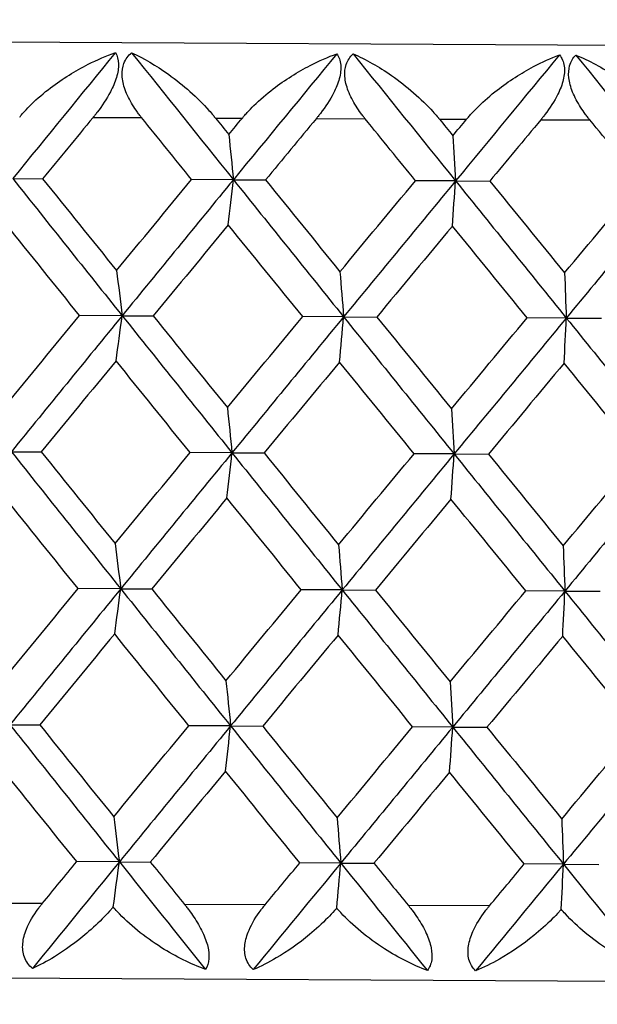
# Model space of a CAD drawing. Units: millimetres. Extents: x 32 to 1156, y 32 to 808.
# Drawn here: x 174 to 177, y 289 to 294 of the extents above; entities that cross this region are included whole.
import ezdxf

# ---------------------------------------------------------------- set-up
doc = ezdxf.new("R2010")
doc.units = ezdxf.units.MM
doc.header["$LTSCALE"] = 4
doc.layers.add('Visible (ISO)', color=7, linetype='Continuous', lineweight=25, true_color=0x00003f)
doc.layers.add('Visible Narrow (ISO)', color=7, linetype='Continuous', lineweight=25, true_color=0x00003f)

msp = doc.modelspace()

# ---------------------------------------------------------------- linework, layer by layer
at = {"layer": 'Visible (ISO)'}
for p, q in [((173.682, 293.3546), (173.8416, 293.3537)), ((174.861, 293.3485), (174.6377, 293.3496)), ((174.861, 293.3485), (175.0326, 293.3476)), ((176.0482, 293.3423), (175.8341, 293.3434)), ((176.0482, 293.3423), (176.2312, 293.3414)), ((174.2665, 292.6224), (174.0387, 292.6235)), ((174.2665, 292.6224), (174.4321, 292.6215)), ((175.45, 292.6162), (175.2312, 292.6174)), ((175.45, 292.6162), (175.6273, 292.6153)), ((176.64, 292.6101), (176.4308, 292.6111)), ((176.64, 292.6101), (176.8286, 292.6091)), ((173.6744, 291.8963), (173.834, 291.8954)), ((174.8535, 291.8901), (174.6301, 291.8913)), ((174.8535, 291.8901), (175.025, 291.8893)), ((176.0406, 291.884), (175.8266, 291.8851)), ((176.0406, 291.884), (176.2236, 291.883)), ((174.259, 291.164), (174.0312, 291.1652)), ((174.259, 291.164), (174.4246, 291.1632)), ((175.4425, 291.1579), (175.2237, 291.159)), ((175.4425, 291.1579), (175.6198, 291.157)), ((176.6325, 291.1517), (176.4233, 291.1528)), ((176.6325, 291.1517), (176.821, 291.1508)), ((173.6669, 290.4379), (173.8265, 290.4371)), ((174.8459, 290.4318), (174.6226, 290.433)), ((174.8459, 290.4318), (175.0174, 290.4309)), ((176.0331, 290.4257), (175.819, 290.4268)), ((176.0331, 290.4257), (176.2161, 290.4247)), ((174.2514, 289.7057), (174.0236, 289.7069)), ((174.2514, 289.7057), (174.417, 289.7049)), ((175.4349, 289.6996), (175.2161, 289.7007)), ((175.4349, 289.6996), (175.6122, 289.6987)), ((176.6249, 289.6934), (176.4157, 289.6945)), ((176.6249, 289.6934), (176.8134, 289.6925))]:
    msp.add_line(p, q, dxfattribs=at)
for points in [[(174.2305, 294.0273), (174.0473, 293.8031), (173.8644, 293.5788), (173.682, 293.3546)], [(174.3171, 294.0269), (174.4981, 293.8007), (174.6794, 293.5746), (174.861, 293.3485)], [(175.4137, 294.0212), (175.2292, 293.7969), (175.045, 293.5727), (174.861, 293.3485)], [(175.5009, 294.0207), (175.6831, 293.7946), (175.8656, 293.5684), (176.0482, 293.3423)], [(176.6035, 294.015), (176.4183, 293.7908), (176.2331, 293.5665), (176.0482, 293.3423)], [(176.6911, 294.0146), (176.8741, 293.7884), (177.0571, 293.5623), (177.2402, 293.3361)], [(174.1113, 293.6815), (174.0213, 293.5722), (173.9314, 293.463), (173.8416, 293.3537)], [(174.6377, 293.3496), (174.5485, 293.4598), (174.4594, 293.57), (174.3704, 293.6802)], [(174.7647, 293.6781), (174.7885, 293.6487), (174.8124, 293.6192), (174.8363, 293.5897)], [(174.8363, 293.5897), (174.8604, 293.619), (174.8846, 293.6482), (174.9088, 293.6774)], [(175.3043, 293.6753), (175.2136, 293.5661), (175.1231, 293.4568), (175.0326, 293.3476)], [(175.8341, 293.3434), (175.7444, 293.4536), (175.6548, 293.5638), (175.5652, 293.674)], [(175.9618, 293.6719), (175.9858, 293.6425), (176.0098, 293.613), (176.0338, 293.5835)], [(176.0338, 293.5835), (176.0581, 293.6127), (176.0824, 293.642), (176.1068, 293.6712)], [(176.5042, 293.6691), (176.4131, 293.5598), (176.3221, 293.4506), (176.2312, 293.3414)], [(177.036, 293.3372), (176.9461, 293.4474), (176.8561, 293.5576), (176.7661, 293.6678)], [(174.8363, 293.5897), (174.8446, 293.5097), (174.8528, 293.4293), (174.861, 293.3485)], [(176.0338, 293.5835), (176.0387, 293.5035), (176.0434, 293.4231), (176.0482, 293.3423)], [(173.682, 293.3546), (173.8764, 293.1105), (174.0712, 292.8664), (174.2665, 292.6224)], [(173.8416, 293.3537), (173.9731, 293.1904), (174.1047, 293.027), (174.2366, 292.8637)], [(174.2366, 292.8637), (174.3701, 293.0256), (174.5038, 293.1876), (174.6377, 293.3496)], [(174.861, 293.3485), (174.6625, 293.1064), (174.4643, 292.8644), (174.2665, 292.6224)], [(174.8338, 293.1074), (174.8429, 293.1874), (174.852, 293.2677), (174.861, 293.3485)], [(174.861, 293.3485), (175.057, 293.1044), (175.2534, 292.8603), (175.45, 292.6162)], [(175.0326, 293.3476), (175.1651, 293.1842), (175.2977, 293.0208), (175.4304, 292.8575)], [(175.4304, 292.8575), (175.5649, 293.0194), (175.6994, 293.1814), (175.8341, 293.3434)], [(176.0482, 293.3423), (175.8486, 293.1003), (175.6492, 292.8583), (175.45, 292.6162)], [(176.0313, 293.1012), (176.037, 293.1812), (176.0426, 293.2615), (176.0482, 293.3423)], [(176.0482, 293.3423), (176.2453, 293.0982), (176.4426, 292.8541), (176.64, 292.6101)], [(176.2312, 293.3414), (176.3643, 293.178), (176.4976, 293.0146), (176.6309, 292.8513)], [(176.6309, 292.8513), (176.7659, 293.0132), (176.9009, 293.1752), (177.036, 293.3372)], [(177.2402, 293.3361), (177.0401, 293.0941), (176.84, 292.8521), (176.64, 292.6101)], [(174.0387, 292.6235), (173.9071, 292.7869), (173.7756, 292.9502), (173.6444, 293.1136)], [(174.8338, 293.1074), (174.6997, 292.9454), (174.5658, 292.7835), (174.4321, 292.6215)], [(175.2312, 292.6174), (175.0986, 292.7807), (174.9661, 292.9441), (174.8338, 293.1074)], [(176.0313, 293.1012), (175.8966, 292.9392), (175.7619, 292.7773), (175.6273, 292.6153)], [(176.4308, 292.6111), (176.2976, 292.7745), (176.1644, 292.9379), (176.0313, 293.1012)], [(174.2366, 292.8637), (174.2466, 292.7837), (174.2566, 292.7032), (174.2665, 292.6224)], [(175.4304, 292.8575), (175.437, 292.7775), (175.4435, 292.6971), (175.45, 292.6162)], [(176.6309, 292.8513), (176.634, 292.7713), (176.637, 292.6909), (176.64, 292.6101)], [(173.6393, 292.1376), (173.7722, 292.2996), (173.9054, 292.4615), (174.0387, 292.6235)], [(174.2665, 292.6224), (174.0687, 292.3803), (173.8713, 292.1383), (173.6744, 291.8963)], [(174.2341, 292.3814), (174.245, 292.4613), (174.2558, 292.5416), (174.2665, 292.6224)], [(174.2665, 292.6224), (174.4618, 292.3783), (174.6575, 292.1342), (174.8535, 291.8901)], [(174.4321, 292.6215), (174.5642, 292.4581), (174.6964, 292.2948), (174.8287, 292.1314)], [(174.8287, 292.1314), (174.9627, 292.2934), (175.0969, 292.4554), (175.2312, 292.6174)], [(175.45, 292.6162), (175.2509, 292.3742), (175.052, 292.1322), (174.8535, 291.8901)], [(175.4279, 292.3752), (175.4354, 292.4551), (175.4427, 292.5355), (175.45, 292.6162)], [(175.45, 292.6162), (175.6466, 292.3721), (175.8435, 292.1281), (176.0406, 291.884)], [(175.6273, 292.6153), (175.7602, 292.4519), (175.8932, 292.2886), (176.0263, 292.1252)], [(176.0263, 292.1252), (176.161, 292.2872), (176.2959, 292.4492), (176.4308, 292.6111)], [(176.64, 292.6101), (176.4401, 292.368), (176.2403, 292.126), (176.0406, 291.884)], [(176.6284, 292.369), (176.6323, 292.4489), (176.6362, 292.5293), (176.64, 292.6101)], [(176.64, 292.6101), (176.8375, 292.366), (177.035, 292.1219), (177.2327, 291.8778)], [(174.2341, 292.3814), (174.1005, 292.2194), (173.9672, 292.0574), (173.834, 291.8954)], [(174.6301, 291.8913), (174.4979, 292.0547), (174.3659, 292.218), (174.2341, 292.3814)], [(175.4279, 292.3752), (175.2935, 292.2132), (175.1592, 292.0512), (175.025, 291.8893)], [(175.8266, 291.8851), (175.6936, 292.0485), (175.5607, 292.2118), (175.4279, 292.3752)], [(176.6284, 292.369), (176.4934, 292.207), (176.3585, 292.045), (176.2236, 291.883)], [(177.0285, 291.8789), (176.8951, 292.0422), (176.7617, 292.2056), (176.6284, 292.369)], [(174.8287, 292.1314), (174.837, 292.0514), (174.8453, 291.971), (174.8535, 291.8901)], [(176.0263, 292.1252), (176.0311, 292.0452), (176.0359, 291.9648), (176.0406, 291.884)], [(173.6744, 291.8963), (173.8688, 291.6522), (174.0637, 291.4081), (174.259, 291.164)], [(173.834, 291.8954), (173.9655, 291.7321), (174.0972, 291.5687), (174.229, 291.4054)], [(174.229, 291.4054), (174.3625, 291.5673), (174.4962, 291.7293), (174.6301, 291.8913)], [(174.8535, 291.8901), (174.6549, 291.6481), (174.4567, 291.4061), (174.259, 291.164)], [(174.8262, 291.6491), (174.8354, 291.729), (174.8444, 291.8094), (174.8535, 291.8901)], [(174.8535, 291.8901), (175.0495, 291.6461), (175.2458, 291.402), (175.4425, 291.1579)], [(175.025, 291.8893), (175.1575, 291.7259), (175.2901, 291.5625), (175.4229, 291.3992)], [(175.4229, 291.3992), (175.5573, 291.5611), (175.6919, 291.7231), (175.8266, 291.8851)], [(176.0406, 291.884), (175.841, 291.642), (175.6416, 291.3999), (175.4425, 291.1579)], [(176.0238, 291.6429), (176.0294, 291.7229), (176.0351, 291.8032), (176.0406, 291.884)], [(176.0406, 291.884), (176.2377, 291.6399), (176.435, 291.3958), (176.6325, 291.1517)], [(176.2236, 291.883), (176.3568, 291.7197), (176.49, 291.5563), (176.6233, 291.3929)], [(176.6233, 291.3929), (176.7583, 291.5549), (176.8934, 291.7169), (177.0285, 291.8789)], [(177.2327, 291.8778), (177.0325, 291.6358), (176.8324, 291.3938), (176.6325, 291.1517)], [(174.0312, 291.1652), (173.8995, 291.3286), (173.7681, 291.4919), (173.6368, 291.6553)], [(174.8262, 291.6491), (174.6922, 291.4872), (174.5583, 291.3252), (174.4246, 291.1632)], [(175.2237, 291.159), (175.091, 291.3224), (174.9585, 291.4858), (174.8262, 291.6491)], [(176.0238, 291.6429), (175.889, 291.4809), (175.7543, 291.319), (175.6198, 291.157)], [(176.4233, 291.1528), (176.29, 291.3162), (176.1569, 291.4796), (176.0238, 291.6429)], [(174.229, 291.4054), (174.2391, 291.3253), (174.2491, 291.2449), (174.259, 291.164)], [(175.4229, 291.3992), (175.4295, 291.3192), (175.436, 291.2388), (175.4425, 291.1579)], [(176.6233, 291.3929), (176.6264, 291.313), (176.6295, 291.2326), (176.6325, 291.1517)], [(173.6318, 290.6793), (173.7647, 290.8413), (173.8979, 291.0033), (174.0312, 291.1652)], [(174.259, 291.164), (174.0612, 290.922), (173.8638, 290.68), (173.6669, 290.4379)], [(174.2265, 290.9231), (174.2374, 291.003), (174.2482, 291.0833), (174.259, 291.164)], [(174.259, 291.164), (174.4542, 290.92), (174.6499, 290.6759), (174.8459, 290.4318)], [(174.4246, 291.1632), (174.5566, 290.9998), (174.6888, 290.8365), (174.8211, 290.6731)], [(174.8211, 290.6731), (174.9552, 290.8351), (175.0894, 290.9971), (175.2237, 291.159)], [(175.4425, 291.1579), (175.2433, 290.9159), (175.0444, 290.6739), (174.8459, 290.4318)], [(175.4204, 290.9169), (175.4278, 290.9968), (175.4352, 291.0771), (175.4425, 291.1579)], [(175.4425, 291.1579), (175.6391, 290.9138), (175.836, 290.6698), (176.0331, 290.4257)], [(175.6198, 291.157), (175.7527, 290.9936), (175.8856, 290.8303), (176.0187, 290.6669)], [(176.0187, 290.6669), (176.1535, 290.8289), (176.2883, 290.9909), (176.4233, 291.1528)], [(176.6325, 291.1517), (176.4325, 290.9097), (176.2327, 290.6677), (176.0331, 290.4257)], [(176.6208, 290.9107), (176.6247, 290.9906), (176.6286, 291.071), (176.6325, 291.1517)], [(176.6325, 291.1517), (176.8299, 290.9077), (177.0275, 290.6636), (177.2251, 290.4195)], [(174.2265, 290.9231), (174.093, 290.7611), (173.9596, 290.5991), (173.8265, 290.4371)], [(174.6226, 290.433), (174.4904, 290.5963), (174.3583, 290.7597), (174.2265, 290.9231)], [(175.4204, 290.9169), (175.286, 290.7549), (175.1516, 290.5929), (175.0174, 290.4309)], [(175.819, 290.4268), (175.686, 290.5902), (175.5531, 290.7535), (175.4204, 290.9169)], [(176.6208, 290.9107), (176.4859, 290.7487), (176.3509, 290.5867), (176.2161, 290.4247)], [(177.0209, 290.4206), (176.8875, 290.5839), (176.7541, 290.7473), (176.6208, 290.9107)], [(174.8211, 290.6731), (174.8295, 290.5931), (174.8377, 290.5127), (174.8459, 290.4318)], [(176.0187, 290.6669), (176.0235, 290.5869), (176.0283, 290.5065), (176.0331, 290.4257)], [(173.6669, 290.4379), (173.8613, 290.1939), (174.0561, 289.9498), (174.2514, 289.7057)], [(173.8265, 290.4371), (173.9579, 290.2738), (174.0896, 290.1104), (174.2214, 289.947)], [(174.2214, 289.947), (174.355, 290.109), (174.4887, 290.271), (174.6226, 290.433)], [(174.8459, 290.4318), (174.6474, 290.1898), (174.4492, 289.9478), (174.2514, 289.7057)], [(174.8186, 290.1908), (174.8278, 290.2707), (174.8369, 290.3511), (174.8459, 290.4318)], [(174.8459, 290.4318), (175.0419, 290.1878), (175.2383, 289.9437), (175.4349, 289.6996)], [(175.0174, 290.4309), (175.1499, 290.2676), (175.2826, 290.1042), (175.4153, 289.9409)], [(175.4153, 289.9409), (175.5498, 290.1029), (175.6844, 290.2648), (175.819, 290.4268)], [(176.0331, 290.4257), (175.8335, 290.1837), (175.634, 289.9416), (175.4349, 289.6996)], [(176.0162, 290.1846), (176.0219, 290.2645), (176.0275, 290.3449), (176.0331, 290.4257)], [(176.0331, 290.4257), (176.2302, 290.1816), (176.4275, 289.9375), (176.6249, 289.6934)], [(176.2161, 290.4247), (176.3492, 290.2614), (176.4825, 290.098), (176.6158, 289.9346)], [(176.6158, 289.9346), (176.7508, 290.0966), (176.8858, 290.2586), (177.0209, 290.4206)], [(177.2251, 290.4195), (177.025, 290.1775), (176.8249, 289.9355), (176.6249, 289.6934)], [(174.0236, 289.7069), (173.892, 289.8703), (173.7605, 290.0336), (173.6293, 290.197)], [(174.8186, 290.1908), (174.6846, 290.0289), (174.5507, 289.8669), (174.417, 289.7049)], [(175.2161, 289.7007), (175.0835, 289.8641), (174.951, 290.0275), (174.8186, 290.1908)], [(176.0162, 290.1846), (175.8815, 290.0227), (175.7468, 289.8607), (175.6122, 289.6987)], [(176.4157, 289.6945), (176.2825, 289.8579), (176.1493, 290.0212), (176.0162, 290.1846)], [(174.2214, 289.947), (174.2315, 289.867), (174.2415, 289.7866), (174.2514, 289.7057)], [(175.4153, 289.9409), (175.4219, 289.8609), (175.4284, 289.7804), (175.4349, 289.6996)], [(176.6158, 289.9346), (176.6189, 289.8547), (176.6219, 289.7743), (176.6249, 289.6934)], [(174.2514, 289.7057), (174.0964, 289.5161), (173.9417, 289.3264), (173.7872, 289.1367)], [(173.8393, 289.4829), (173.9007, 289.5576), (173.9622, 289.6322), (174.0236, 289.7069)], [(174.219, 289.4651), (174.2299, 289.5449), (174.2407, 289.6251), (174.2514, 289.7057)], [(174.2514, 289.7057), (174.4044, 289.5145), (174.5577, 289.3232), (174.7112, 289.1319)], [(174.417, 289.7049), (174.4779, 289.6296), (174.5388, 289.5542), (174.5997, 289.4789)], [(175.4349, 289.6996), (175.2788, 289.5099), (175.123, 289.3203), (174.9673, 289.1306)], [(175.0304, 289.4767), (175.0923, 289.5514), (175.1542, 289.6261), (175.2161, 289.7007)], [(175.4129, 289.4589), (175.4203, 289.5387), (175.4276, 289.619), (175.4349, 289.6996)], [(175.4349, 289.6996), (175.589, 289.5083), (175.7432, 289.3171), (175.8976, 289.1258)], [(175.6122, 289.6987), (175.6735, 289.6234), (175.7348, 289.548), (175.7961, 289.4727)], [(176.6249, 289.6934), (176.4682, 289.5038), (176.3116, 289.3141), (176.1551, 289.1244)], [(176.2291, 289.4705), (176.2913, 289.5452), (176.3535, 289.6198), (176.4157, 289.6945)], [(176.6133, 289.4527), (176.6172, 289.5325), (176.6211, 289.6128), (176.6249, 289.6934)], [(176.6249, 289.6934), (176.7796, 289.5022), (176.9344, 289.3109), (177.0893, 289.1196)]]:
    msp.add_open_spline(points, degree=3, dxfattribs=at)
for points, knots in [([(173.7188, 293.6835), (173.7202, 293.6852), (173.7215, 293.6868), (173.7248, 293.6907), (173.7267, 293.693), (173.7338, 293.7013), (173.739, 293.7071), (173.756, 293.7259), (173.7682, 293.7386), (173.8132, 293.7827), (173.8481, 293.8125), (173.9477, 293.8882), (174.0162, 293.9304), (174.133, 293.9892), (174.1819, 294.0102), (174.2305, 294.0273)], [0.00000069, 0.00000069, 0.00000069, 0.00000069, 0.00063374, 0.00063374, 0.00154901, 0.00154901, 0.00390117, 0.00390117, 0.00916284, 0.00916284, 0.02280176, 0.02280176, 0.0469479, 0.0469479, 0.06377761, 0.06377761, 0.06377761, 0.06377761]), ([(174.2305, 294.0273), (174.2404, 294.0113), (174.2464, 293.9912), (174.2477, 293.945), (174.2439, 293.9206), (174.2283, 293.8691), (174.2172, 293.8433), (174.184, 293.7801), (174.1596, 293.7434), (174.129, 293.7036), (174.1249, 293.6983), (174.1189, 293.6909), (174.1171, 293.6887), (174.1146, 293.6856), (174.1139, 293.6848), (174.1126, 293.6831), (174.1119, 293.6823), (174.1113, 293.6815)], [0, 0, 0, 0, 0.01055462, 0.01055462, 0.02005986, 0.02005986, 0.02911691, 0.02911691, 0.04214172, 0.04214172, 0.04415589, 0.04415589, 0.04500566, 0.04500566, 0.04533894, 0.04533894, 0.04564883, 0.04564883, 0.04564883, 0.04564883]), ([(174.3704, 293.6802), (174.3691, 293.6818), (174.3678, 293.6834), (174.3647, 293.6874), (174.3628, 293.6897), (174.3565, 293.6979), (174.352, 293.7038), (174.3386, 293.7223), (174.3301, 293.735), (174.3058, 293.7743), (174.2921, 293.8016), (174.2729, 293.8551), (174.2672, 293.8811), (174.2655, 293.9291), (174.2688, 293.9505), (174.2849, 293.9927), (174.2991, 294.0116), (174.3171, 294.0269)], [0.00000089, 0.00000089, 0.00000089, 0.00000089, 0.00063, 0.00063, 0.00152682, 0.00152682, 0.00376354, 0.00376354, 0.00844522, 0.00844522, 0.0179665, 0.0179665, 0.02707432, 0.02707432, 0.03556399, 0.03556399, 0.04568337, 0.04568337, 0.04568337, 0.04568337]), ([(174.3171, 294.0269), (174.3811, 293.9981), (174.4483, 293.9589), (174.594, 293.8542), (174.6685, 293.7876), (174.7379, 293.71), (174.7452, 293.7016), (174.7546, 293.6903), (174.7568, 293.6877), (174.76, 293.6838), (174.761, 293.6826), (174.7629, 293.6803), (174.7638, 293.6792), (174.7647, 293.6781)], [0, 0, 0, 0, 0.02768351, 0.02768351, 0.06111246, 0.06111246, 0.06512053, 0.06512053, 0.06635376, 0.06635376, 0.06691775, 0.06691775, 0.06741081, 0.06741081, 0.06741081, 0.06741081]), ([(174.9088, 293.6774), (174.9101, 293.679), (174.9115, 293.6806), (174.9148, 293.6846), (174.9168, 293.6869), (174.9239, 293.6951), (174.9291, 293.701), (174.9461, 293.7197), (174.9583, 293.7324), (175.0033, 293.7765), (175.038, 293.8063), (175.1367, 293.8821), (175.2041, 293.9242), (175.3186, 293.9831), (175.3663, 294.004), (175.4137, 294.0212)], [0.00000069, 0.00000069, 0.00000069, 0.00000069, 0.00063374, 0.00063374, 0.00154901, 0.00154901, 0.00390117, 0.00390117, 0.00916284, 0.00916284, 0.02280176, 0.02280176, 0.0469479, 0.0469479, 0.06377761, 0.06377761, 0.06377761, 0.06377761]), ([(175.4137, 294.0212), (175.4252, 294.0051), (175.4326, 293.9851), (175.4364, 293.9388), (175.4337, 293.9144), (175.4197, 293.863), (175.4092, 293.8371), (175.377, 293.7739), (175.3527, 293.7372), (175.3221, 293.6974), (175.3179, 293.6921), (175.3119, 293.6847), (175.3101, 293.6825), (175.3076, 293.6794), (175.3069, 293.6786), (175.3056, 293.6769), (175.3049, 293.6761), (175.3043, 293.6753)], [0, 0, 0, 0, 0.01055462, 0.01055462, 0.02005986, 0.02005986, 0.02911691, 0.02911691, 0.04214172, 0.04214172, 0.04415589, 0.04415589, 0.04500566, 0.04500566, 0.04533894, 0.04533894, 0.04564883, 0.04564883, 0.04564883, 0.04564883]), ([(175.5652, 293.674), (175.5639, 293.6756), (175.5625, 293.6772), (175.5594, 293.6812), (175.5575, 293.6835), (175.5511, 293.6917), (175.5466, 293.6976), (175.5331, 293.7161), (175.5244, 293.7289), (175.4996, 293.7681), (175.4854, 293.7954), (175.4649, 293.849), (175.4585, 293.8749), (175.455, 293.9229), (175.4574, 293.9443), (175.4713, 293.9865), (175.4842, 294.0055), (175.5009, 294.0207)], [0.00000089, 0.00000089, 0.00000089, 0.00000089, 0.00063, 0.00063, 0.00152682, 0.00152682, 0.00376354, 0.00376354, 0.00844522, 0.00844522, 0.0179665, 0.0179665, 0.02707432, 0.02707432, 0.03556399, 0.03556399, 0.04568337, 0.04568337, 0.04568337, 0.04568337]), ([(175.5009, 294.0207), (175.568, 293.9919), (175.6378, 293.9527), (175.7884, 293.848), (175.8647, 293.7814), (175.9348, 293.7038), (175.9422, 293.6954), (175.9517, 293.6841), (175.954, 293.6815), (175.9572, 293.6776), (175.9582, 293.6764), (175.9601, 293.6741), (175.961, 293.673), (175.9618, 293.6719)], [0, 0, 0, 0, 0.02768351, 0.02768351, 0.06111246, 0.06111246, 0.06512053, 0.06512053, 0.06635376, 0.06635376, 0.06691775, 0.06691775, 0.06741081, 0.06741081, 0.06741081, 0.06741081]), ([(176.1068, 293.6712), (176.1081, 293.6728), (176.1095, 293.6744), (176.1128, 293.6783), (176.1148, 293.6807), (176.1219, 293.6889), (176.1271, 293.6948), (176.1442, 293.7135), (176.1564, 293.7262), (176.2012, 293.7703), (176.2356, 293.8001), (176.333, 293.8759), (176.3992, 293.918), (176.511, 293.9769), (176.5575, 293.9979), (176.6035, 294.015)], [0.00000069, 0.00000069, 0.00000069, 0.00000069, 0.00063374, 0.00063374, 0.00154901, 0.00154901, 0.00390117, 0.00390117, 0.00916284, 0.00916284, 0.02280176, 0.02280176, 0.0469479, 0.0469479, 0.06377761, 0.06377761, 0.06377761, 0.06377761]), ([(176.6035, 294.015), (176.6165, 293.9989), (176.6254, 293.9789), (176.6317, 293.9326), (176.63, 293.9082), (176.6177, 293.8568), (176.6078, 293.8309), (176.5766, 293.7677), (176.5526, 293.731), (176.522, 293.6912), (176.5179, 293.6859), (176.5119, 293.6785), (176.5101, 293.6763), (176.5076, 293.6732), (176.5068, 293.6724), (176.5055, 293.6707), (176.5048, 293.6699), (176.5042, 293.6691)], [0, 0, 0, 0, 0.01055462, 0.01055462, 0.02005986, 0.02005986, 0.02911691, 0.02911691, 0.04214172, 0.04214172, 0.04415589, 0.04415589, 0.04500566, 0.04500566, 0.04533894, 0.04533894, 0.04564883, 0.04564883, 0.04564883, 0.04564883]), ([(176.7661, 293.6678), (176.7648, 293.6694), (176.7635, 293.671), (176.7603, 293.675), (176.7585, 293.6773), (176.752, 293.6855), (176.7475, 293.6914), (176.7338, 293.7099), (176.725, 293.7226), (176.6998, 293.7619), (176.6851, 293.7892), (176.6635, 293.8428), (176.6563, 293.8687), (176.651, 293.9167), (176.6525, 293.9381), (176.6641, 293.9804), (176.6757, 293.9993), (176.6911, 294.0146)], [0.00000089, 0.00000089, 0.00000089, 0.00000089, 0.00063, 0.00063, 0.00152682, 0.00152682, 0.00376354, 0.00376354, 0.00844522, 0.00844522, 0.0179665, 0.0179665, 0.02707432, 0.02707432, 0.03556399, 0.03556399, 0.04568337, 0.04568337, 0.04568337, 0.04568337]), ([(176.6911, 294.0146), (176.761, 293.9857), (176.8334, 293.9465), (176.9884, 293.8418), (177.0662, 293.7752), (177.137, 293.6976), (177.1444, 293.6891), (177.154, 293.6779), (177.1562, 293.6752), (177.1595, 293.6714), (177.1605, 293.6701), (177.1624, 293.6678), (177.1633, 293.6668), (177.1641, 293.6657)], [0, 0, 0, 0, 0.02768351, 0.02768351, 0.06111246, 0.06111246, 0.06512053, 0.06512053, 0.06635376, 0.06635376, 0.06691775, 0.06691775, 0.06741081, 0.06741081, 0.06741081, 0.06741081]), ([(173.7872, 289.1367), (173.768, 289.1528), (173.753, 289.1729), (173.736, 289.2192), (173.7332, 289.2437), (173.7379, 289.2952), (173.7448, 289.3211), (173.7702, 289.3842), (173.7923, 289.4209), (173.8218, 289.4608), (173.8259, 289.4661), (173.8317, 289.4735), (173.8335, 289.4757), (173.836, 289.4788), (173.8367, 289.4796), (173.838, 289.4813), (173.8387, 289.4821), (173.8393, 289.4829)], [0, 0, 0, 0, 0.01055462, 0.01055462, 0.02005986, 0.02005986, 0.02911691, 0.02911691, 0.04214172, 0.04214172, 0.04415589, 0.04415589, 0.04500566, 0.04500566, 0.04533894, 0.04533894, 0.04564883, 0.04564883, 0.04564883, 0.04564883]), ([(174.219, 289.4651), (174.215, 289.4605), (174.2111, 289.456), (174.1956, 289.4385), (174.1839, 289.4258), (174.1413, 289.3817), (174.1093, 289.3519), (174.0205, 289.2761), (173.9619, 289.2339), (173.8651, 289.1749), (173.8256, 289.1539), (173.7872, 289.1367)], [0.00206719, 0.00206719, 0.00206719, 0.00206719, 0.00390117, 0.00390117, 0.00916284, 0.00916284, 0.02280176, 0.02280176, 0.0469479, 0.0469479, 0.06377761, 0.06377761, 0.06377761, 0.06377761]), ([(174.7112, 289.1319), (174.6327, 289.1608), (174.553, 289.2001), (174.3858, 289.3048), (174.3043, 289.3715), (174.2332, 289.4487), (174.226, 289.4569), (174.219, 289.4651)], [0, 0, 0, 0, 0.02768494, 0.02768494, 0.061111, 0.061111, 0.06496581, 0.06496581, 0.06496581, 0.06496581]), ([(174.5997, 289.4789), (174.601, 289.4773), (174.6024, 289.4757), (174.6055, 289.4717), (174.6074, 289.4694), (174.6138, 289.4612), (174.6184, 289.4553), (174.6322, 289.4368), (174.6412, 289.424), (174.6674, 289.3847), (174.6833, 289.3575), (174.7088, 289.3039), (174.7184, 289.2779), (174.7297, 289.2299), (174.7316, 289.2085), (174.7282, 289.1662), (174.7215, 289.1472), (174.7112, 289.1319)], [0.00000069, 0.00000069, 0.00000069, 0.00000069, 0.00063004, 0.00063004, 0.00152703, 0.00152703, 0.00376482, 0.00376482, 0.00844896, 0.00844896, 0.01797075, 0.01797075, 0.02707812, 0.02707812, 0.03556777, 0.03556777, 0.04568311, 0.04568311, 0.04568311, 0.04568311]), ([(174.9673, 289.1306), (174.9494, 289.1467), (174.9357, 289.1668), (174.9211, 289.2131), (174.9193, 289.2375), (174.9257, 289.289), (174.9334, 289.3149), (174.9602, 289.3781), (174.9828, 289.4148), (175.0128, 289.4546), (175.0169, 289.4599), (175.0228, 289.4673), (175.0246, 289.4695), (175.027, 289.4726), (175.0277, 289.4734), (175.0291, 289.4751), (175.0298, 289.4759), (175.0304, 289.4767)], [0, 0, 0, 0, 0.01055462, 0.01055462, 0.02005986, 0.02005986, 0.02911691, 0.02911691, 0.04214172, 0.04214172, 0.04415589, 0.04415589, 0.04500566, 0.04500566, 0.04533894, 0.04533894, 0.04564883, 0.04564883, 0.04564883, 0.04564883]), ([(175.4129, 289.4589), (175.4089, 289.4543), (175.4049, 289.4498), (175.3892, 289.4323), (175.3773, 289.4196), (175.3341, 289.3755), (175.3014, 289.3457), (175.2101, 289.2699), (175.1495, 289.2277), (175.0489, 289.1687), (175.0076, 289.1478), (174.9673, 289.1306)], [0.00206719, 0.00206719, 0.00206719, 0.00206719, 0.00390117, 0.00390117, 0.00916284, 0.00916284, 0.02280176, 0.02280176, 0.0469479, 0.0469479, 0.06377761, 0.06377761, 0.06377761, 0.06377761]), ([(175.8976, 289.1258), (175.8213, 289.1547), (175.7434, 289.1939), (175.579, 289.2986), (175.4983, 289.3653), (175.4271, 289.4426), (175.4199, 289.4507), (175.4129, 289.4589)], [0, 0, 0, 0, 0.02768494, 0.02768494, 0.061111, 0.061111, 0.06496581, 0.06496581, 0.06496581, 0.06496581]), ([(175.7961, 289.4727), (175.7974, 289.4711), (175.7987, 289.4695), (175.8019, 289.4655), (175.8038, 289.4632), (175.8102, 289.455), (175.8148, 289.449), (175.8286, 289.4306), (175.8376, 289.4178), (175.8636, 289.3785), (175.8793, 289.3513), (175.9037, 289.2977), (175.9127, 289.2717), (175.9223, 289.2237), (175.9233, 289.2023), (175.9175, 289.16), (175.9094, 289.141), (175.8976, 289.1258)], [0.00000069, 0.00000069, 0.00000069, 0.00000069, 0.00063004, 0.00063004, 0.00152703, 0.00152703, 0.00376482, 0.00376482, 0.00844896, 0.00844896, 0.01797075, 0.01797075, 0.02707812, 0.02707812, 0.03556777, 0.03556777, 0.04568311, 0.04568311, 0.04568311, 0.04568311]), ([(176.1551, 289.1244), (176.1386, 289.1405), (176.1263, 289.1606), (176.1141, 289.2069), (176.1133, 289.2313), (176.1215, 289.2828), (176.1298, 289.3087), (176.158, 289.3719), (176.1811, 289.4086), (176.2113, 289.4484), (176.2155, 289.4537), (176.2214, 289.4611), (176.2232, 289.4633), (176.2257, 289.4664), (176.2264, 289.4672), (176.2278, 289.4689), (176.2285, 289.4697), (176.2291, 289.4705)], [0, 0, 0, 0, 0.01055462, 0.01055462, 0.02005986, 0.02005986, 0.02911691, 0.02911691, 0.04214172, 0.04214172, 0.04415589, 0.04415589, 0.04500566, 0.04500566, 0.04533894, 0.04533894, 0.04564883, 0.04564883, 0.04564883, 0.04564883]), ([(176.6133, 289.4527), (176.6093, 289.4481), (176.6052, 289.4435), (176.5895, 289.4261), (176.5774, 289.4134), (176.5336, 289.3693), (176.5003, 289.3395), (176.4069, 289.2637), (176.3445, 289.2215), (176.2402, 289.1626), (176.1972, 289.1416), (176.1551, 289.1244)], [0.00206719, 0.00206719, 0.00206719, 0.00206719, 0.00390117, 0.00390117, 0.00916284, 0.00916284, 0.02280176, 0.02280176, 0.0469479, 0.0469479, 0.06377761, 0.06377761, 0.06377761, 0.06377761]), ([(177.0893, 289.1196), (177.0153, 289.1485), (176.9394, 289.1877), (176.7784, 289.2924), (176.6986, 289.359), (176.6276, 289.4363), (176.6204, 289.4445), (176.6133, 289.4527)], [0, 0, 0, 0, 0.02768494, 0.02768494, 0.061111, 0.061111, 0.06496581, 0.06496581, 0.06496581, 0.06496581])]:
    msp.add_open_spline(points, degree=3, knots=knots, dxfattribs=at)
at = {"layer": 'Visible Narrow (ISO)'}
for p, q in [((150.6316, 294.2032), (205.0309, 293.9213)), ((174.1116, 293.6815), (174.3707, 293.6802)), ((174.7649, 293.6781), (174.909, 293.6774)), ((175.3043, 293.6753), (175.5652, 293.674)), ((175.9619, 293.6719), (176.1068, 293.6712)), ((176.5042, 293.6691), (176.7662, 293.6678)), ((173.839, 289.4829), (173.4118, 289.4851)), ((175.0303, 289.4767), (174.5996, 289.4789)), ((176.2291, 289.4705), (175.7961, 289.4727)), ((200.405, 288.9452), (155.2057, 289.1794))]:
    msp.add_line(p, q, dxfattribs=at)

doc.saveas('drawing.dxf')
